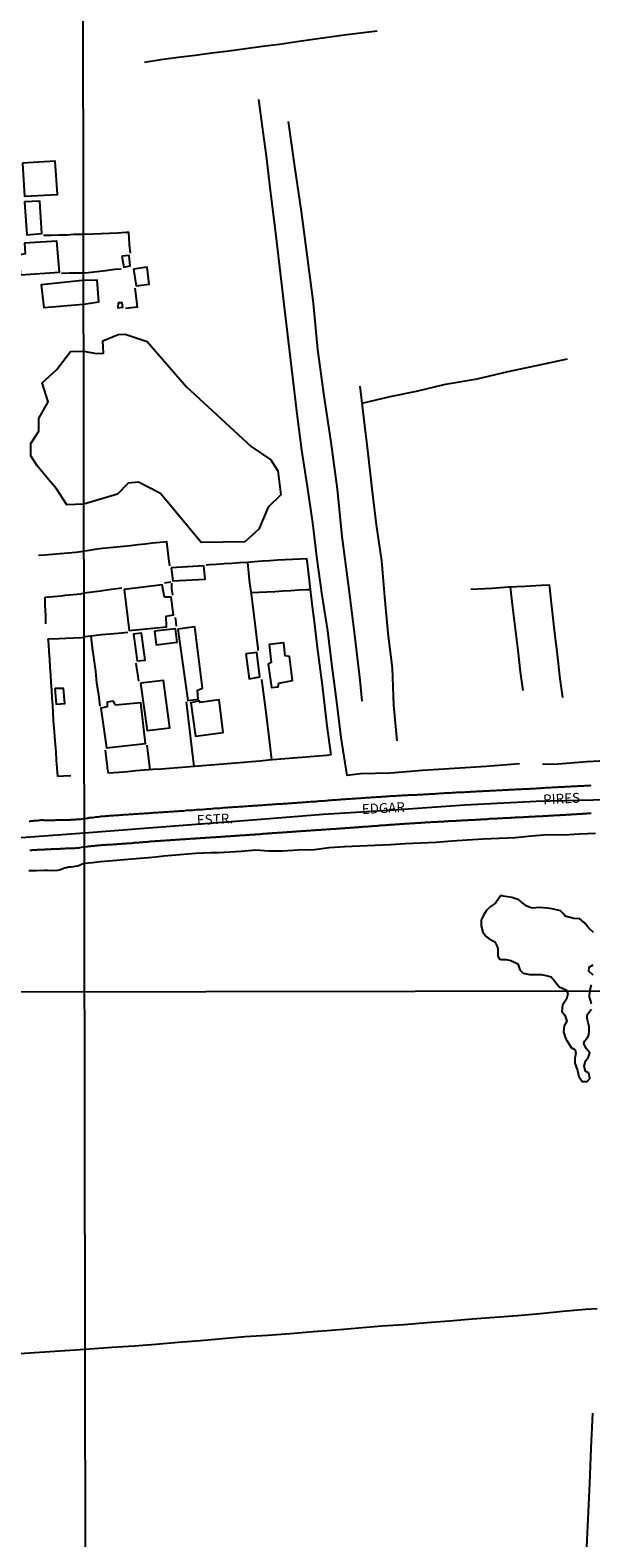
# Model space of a CAD drawing. Units: millimetres. Extents: x 180731 to 183146, y 1660421 to 1663198.
# Drawn here: x 182645 to 182787, y 1662503 to 1662886 of the extents above; entities that cross this region are included whole.
import ezdxf
from ezdxf.enums import TextEntityAlignment as Align

# ---------------------------------------------------------------- set-up
doc = ezdxf.new("R2010")
doc.units = ezdxf.units.MM
for name, color, linetype in [('IMAGEM', 7, 'Continuous'), ('V-BANHADO', 102, 'Continuous'), ('V-EDIFICACAO', 2, 'Continuous'), ('V-EIXO_DE_LOGRADOURO', 3, 'Continuous'), ('V-LOTE', 1, 'Continuous'), ('V-NOME_DOS_LOGRADOUROS', 7, 'Continuous'), ('V-QUADRA', 2, 'Continuous'), ('V-TESTADA', 5, 'Continuous'), ('V-VALETA', 6, 'Continuous'), ('X-LIMITE_1000', 7, 'Continuous')]:
    doc.layers.add(name, color=color, linetype=linetype)
picture_1 = doc.add_image_def('image1.jpg', size_in_pixel=(4024, 4627))

msp = doc.modelspace()

# ---------------------------------------------------------------- linework, layer by layer
at = {"layer": 'V-BANHADO'}
msp.add_lwpolyline([(182658.57, 1662765.59), (182654.27, 1662765.49), (182651.63, 1662769.48), (182649.24, 1662772.27), (182646.7, 1662775.36), (182645.11, 1662777.9), (182645.11, 1662780.99), (182647.15, 1662784.18), (182647.11, 1662787.37), (182649.55, 1662791.61), (182647.96, 1662796.4), (182651.59, 1662799.74), (182655.18, 1662804.32), (182658.5, 1662804.42), (182661.74, 1662803.85), (182663.59, 1662803.95), (182663.36, 1662807.09), (182667.31, 1662808.65), (182669.09, 1662808.76), (182674.65, 1662806.87), (182684.66, 1662795.42), (182701.07, 1662780.25), (182706.02, 1662776.86), (182707.8, 1662774.08), (182708.58, 1662767.97), (182705.35, 1662764.86), (182702.96, 1662759.25), (182699.4, 1662756.03), (182688.39, 1662755.91), (182677.99, 1662768.3), (182672.43, 1662771.19), (182669.82, 1662770.91), (182667.15, 1662768.13)], close=True, dxfattribs=at)
for points in [[(182787.97, 1662656.92), (182786.77, 1662658.02), (182785.77, 1662659.31), (182784.47, 1662660.41), (182782.98, 1662660.51), (182780.78, 1662661.11), (182780.38, 1662661.71), (182779.58, 1662662.41), (182777.49, 1662662.91), (182776.19, 1662663.11), (182774.29, 1662663.31), (182772.39, 1662663.11), (182771, 1662663.61), (182770, 1662664.4), (182769, 1662665.2), (182767.2, 1662665.8), (182765.01, 1662666.2), (182764.4, 1662666.32), (182764.4, 1662666.32), (182763.1, 1662664.42), (182761.8, 1662663.52), (182760.7, 1662662.42), (182760, 1662661.33), (182759.4, 1662660.03), (182759.4, 1662658.63), (182759.9, 1662657.04), (182760.7, 1662655.94), (182761.5, 1662655.34), (182762.9, 1662654.54), (182763.4, 1662653.54), (182763.7, 1662652.84), (182763.7, 1662651.85), (182763.7, 1662651.05), (182764, 1662650.25), (182764.5, 1662650.05), (182765.79, 1662650.05), (182766.99, 1662649.85), (182768.79, 1662648.95), (182769.29, 1662647.46), (182770.09, 1662646.66), (182771.68, 1662646.26), (182773.18, 1662646.26), (182774.68, 1662646.26), (182775.97, 1662646.06), (182777.17, 1662645.66), (182778.07, 1662644.66), (182779.28, 1662643.12), (182780.98, 1662642.42), (182781.48, 1662641.42), (182781.08, 1662640.03), (182780.08, 1662638.53), (182779.88, 1662636.93), (182780.68, 1662635.93), (182781.18, 1662634.44), (182780.48, 1662633.24), (182780.38, 1662631.74), (182780.88, 1662630.15), (182781.48, 1662629.15), (182782.28, 1662627.75), (182783.28, 1662627.15), (182783.47, 1662626.25), (182783.18, 1662625.06), (182783.18, 1662623.76), (182783.87, 1662621.96), (182784.27, 1662620.37), (182785.07, 1662619.17), (182786.37, 1662619.17), (182787.07, 1662619.87), (182786.77, 1662621.26), (182785.97, 1662621.76), (182785.57, 1662623.06), (182785.97, 1662624.26), (182786.67, 1662625.36), (182787.07, 1662626.45), (182786.07, 1662627.55), (182785.47, 1662628.75), (182785.67, 1662629.35), (182786.27, 1662630.05), (182786.67, 1662630.74), (182786.87, 1662631.64), (182786.87, 1662633.14), (182786.57, 1662634.04), (182786.37, 1662635.24), (182786.37, 1662636.03), (182786.97, 1662636.93), (182787.47, 1662637.53)], [(182787.87, 1662646.14), (182786.77, 1662647.14), (182786.87, 1662648.14), (182787.87, 1662648.74)], [(182787.47, 1662638.83), (182787.17, 1662639.73), (182786.97, 1662640.62), (182787.07, 1662642.02), (182787.47, 1662643.62)]]:
    msp.add_lwpolyline(points, dxfattribs=at)
at = {"layer": 'V-EDIFICACAO'}
for points in [[(182642.99, 1662852.18), (182643.5, 1662843.75), (182651.84, 1662844.16), (182651.31, 1662852.66), (182642.99, 1662852.18)], [(182643.49, 1662842.36), (182644.07, 1662833.99), (182647.94, 1662834.28), (182647.42, 1662842.5), (182643.49, 1662842.36)], [(182643.46, 1662831.81), (182643.69, 1662829.12), (182641.99, 1662828.84), (182642.52, 1662823.84), (182652.42, 1662824.53), (182651.74, 1662832.37), (182643.46, 1662831.81)], [(182668.17, 1662828.55), (182668.7, 1662825.75), (182670.33, 1662826.07), (182670.08, 1662828.71), (182668.17, 1662828.55)], [(182658.48, 1662822.35), (182658.19, 1662822.34), (182647.77, 1662821.26), (182647.77, 1662821.26), (182647.77, 1662821.26), (182647.77, 1662821.26), (182647.77, 1662821.26), (182647.77, 1662821.26), (182648.39, 1662815.53), (182648.39, 1662815.53), (182648.39, 1662815.53), (182648.39, 1662815.53), (182648.39, 1662815.53), (182648.39, 1662815.53), (182658.49, 1662816.34), (182662.4, 1662816.92), (182662.4, 1662816.92), (182662.4, 1662816.92), (182661.95, 1662822.47), (182661.95, 1662822.47), (182661.95, 1662822.47)], [(182671.16, 1662825.25), (182671.85, 1662821.01), (182671.85, 1662821.01), (182675.16, 1662821.45), (182674.6, 1662825.74), (182671.16, 1662825.25)], [(182667.24, 1662816.67), (182667.21, 1662815.45), (182668.45, 1662815.6), (182668.28, 1662816.68), (182667.24, 1662816.67)], [(182680.75, 1662749.49), (182681.17, 1662746.14), (182689.34, 1662746.57), (182689.07, 1662749.95), (182680.75, 1662749.49)], [(182668.81, 1662743.97), (182670.05, 1662733.55), (182679.54, 1662734.47), (182679.48, 1662737.19), (182681.31, 1662737.57), (182680.75, 1662742.01), (182679.02, 1662742.01), (182678.47, 1662745.14), (182668.81, 1662743.97)], [(182682.46, 1662733.91), (182684.96, 1662715.8), (182684.96, 1662715.8), (182687.56, 1662716.15), (182687.43, 1662718.47), (182688.67, 1662718.93), (182686.78, 1662734.49), (182682.46, 1662733.91)], [(182671.15, 1662732.64), (182671.15, 1662732.64), (182672.14, 1662725.91), (182674.16, 1662726.02), (182673.24, 1662732.86), (182671.15, 1662732.64)], [(182676.54, 1662733.42), (182676.95, 1662729.95), (182682.29, 1662730.6), (182681.8, 1662734.03), (182676.54, 1662733.42)], [(182699.68, 1662727.62), (182700.5, 1662721.28), (182703.27, 1662721.78), (182702.5, 1662728), (182699.68, 1662727.62)], [(182705.62, 1662730.03), (182706.09, 1662725.44), (182705.37, 1662725.06), (182706.2, 1662719.1), (182707.94, 1662719.31), (182708.07, 1662720.24), (182711.56, 1662720.86), (182710.82, 1662726.97), (182709.72, 1662727.11), (182709.3, 1662730.45), (182705.62, 1662730.03)], [(182672.95, 1662720.21), (182674.63, 1662708.21), (182680.37, 1662708.91), (182678.75, 1662720.85), (182672.95, 1662720.21)], [(182651.17, 1662718.83), (182651.57, 1662714.87), (182653.77, 1662715.07), (182653.39, 1662718.89), (182651.17, 1662718.83)], [(182666.61, 1662714.66), (182666.13, 1662715.67), (182664.45, 1662715.41), (182664.47, 1662714.16), (182662.91, 1662713.86), (182664.28, 1662703.82), (182674.18, 1662704.89), (182673.03, 1662715.22), (182666.61, 1662714.66)], [(182688, 1662715.69), (182685.76, 1662715.18), (182686.91, 1662706.73), (182693.9, 1662707.65), (182692.89, 1662715.94), (182688, 1662715.29), (182688, 1662715.69)]]:
    msp.add_lwpolyline(points, close=True, dxfattribs=at)
at = {"layer": 'V-EIXO_DE_LOGRADOURO'}
for points in [[(182658.7, 1662682.19), (182683.82, 1662684.17), (182701.5, 1662685.55), (182719.29, 1662686.93), (182737.3, 1662688.09), (182755.31, 1662689.36), (182773.43, 1662690.3), (182791.55, 1662690.69)], [(182429.87, 1662641.55), (182439.42, 1662645.3), (182465.05, 1662654.24), (182489.32, 1662660.85), (182514.95, 1662666.87), (182546.41, 1662671.15), (182577.67, 1662674.46), (182608.93, 1662678.15), (182640.39, 1662680.87), (182658.7, 1662682.19)]]:
    msp.add_lwpolyline(points, dxfattribs=at)
at = {"layer": 'V-LOTE'}
for points in [[(182648.35, 1662833.85), (182649.84, 1662833.87), (182650.26, 1662833.91), (182652.25, 1662833.93), (182654.24, 1662833.99), (182656.01, 1662834.1), (182657.82, 1662834.12), (182658.46, 1662834.12)], [(182658.46, 1662834.12), (182660.94, 1662834.21), (182662.99, 1662834.34), (182665.04, 1662834.42), (182667.12, 1662834.5), (182669.23, 1662834.66), (182669.92, 1662834.65), (182670.11, 1662831.53), (182670.33, 1662829.32)], [(182658.47, 1662824.27), (182656.93, 1662824.24), (182654.94, 1662824.22), (182652.97, 1662824.11), (182652.87, 1662824.12)], [(182668.04, 1662825.28), (182666.41, 1662825.13), (182664.1, 1662824.86), (182661.85, 1662824.58), (182659.63, 1662824.3), (182658.47, 1662824.27)], [(182671.52, 1662820.45), (182671.96, 1662817.09), (182672.08, 1662815.64), (182670.02, 1662815.39), (182669.15, 1662815.24)], [(182647.05, 1662752.65), (182648.65, 1662752.78), (182650.62, 1662752.96), (182652.59, 1662753.12), (182654.56, 1662753.28), (182656.53, 1662753.44), (182658.58, 1662753.66)], [(182680.41, 1662749.97), (182680.15, 1662751.79), (182679.91, 1662753.99), (182679.65, 1662756.03), (182677.84, 1662755.87), (182676.02, 1662755.71), (182674.16, 1662755.49), (182672.3, 1662755.27), (182670.44, 1662755.05), (182668.67, 1662754.89), (182666.9, 1662754.73), (182665.12, 1662754.57), (182663.31, 1662754.41), (182661.35, 1662754.09), (182659.42, 1662753.8), (182658.58, 1662753.66)], [(182721.33, 1662701.98), (182720.35, 1662709.39), (182719.75, 1662714.54), (182719.15, 1662719.69), (182718.46, 1662724.78), (182717.83, 1662729.96), (182717.2, 1662735.14), (182716.57, 1662740.32), (182715.94, 1662745.5), (182715.31, 1662750.68), (182715.18, 1662751.76), (182713.41, 1662751.69), (182711.53, 1662751.6), (182709.65, 1662751.51), (182707.72, 1662751.38), (182705.79, 1662751.25), (182703.86, 1662751.12), (182701.93, 1662750.99), (182700, 1662750.86), (182698.07, 1662750.73), (182696.14, 1662750.6), (182694.21, 1662750.47), (182692.28, 1662750.34), (182690.35, 1662750.21), (182689.66, 1662750.16)], [(182700.09, 1662750.87), (182700.38, 1662748.2), (182700.66, 1662745.57), (182701.07, 1662742.91), (182701.38, 1662740.17), (182701.71, 1662737.4), (182702.04, 1662734.63), (182702.37, 1662731.83), (182702.7, 1662729.02), (182702.76, 1662728.53)], [(182648.71, 1662742.04), (182649.87, 1662742.13), (182650.77, 1662742.2), (182651.78, 1662742.32), (182652.79, 1662742.39), (182653.8, 1662742.52), (182654.82, 1662742.59), (182655.84, 1662742.71), (182656.86, 1662742.79), (182657.88, 1662742.9), (182657.97, 1662742.92), (182658.06, 1662742.94), (182658.6, 1662743.01)], [(182668.22, 1662744.31), (182666.92, 1662744.13), (182664.87, 1662743.85), (182662.82, 1662743.57), (182660.78, 1662743.29), (182658.6, 1662743.01)], [(182680.66, 1662745.81), (182679.02, 1662745.6)], [(182681.17, 1662742.52), (182680.94, 1662744.02), (182680.88, 1662745.61)], [(182701.03, 1662743.18), (182702.99, 1662743.28), (182704.99, 1662743.38), (182707.02, 1662743.5), (182709.05, 1662743.62), (182711.08, 1662743.74), (182713.11, 1662743.86), (182715.14, 1662743.98), (182716.12, 1662744)], [(182756.83, 1662744.02), (182762.23, 1662744.35), (182766.39, 1662744.63), (182770.53, 1662744.81), (182774.75, 1662745.09), (182776.69, 1662745.16), (182777.29, 1662739.77), (182778.01, 1662733.66), (182778.73, 1662727.47), (182779.45, 1662721.28), (182780.06, 1662716.55)], [(182766.77, 1662744.65), (182767.39, 1662739.37), (182768.05, 1662733.97), (182768.71, 1662728.54), (182769.37, 1662723.05), (182769.98, 1662718.35)], [(182648.94, 1662735.28), (182648.89, 1662736.5), (182648.88, 1662737.36), (182648.75, 1662739.87), (182648.73, 1662741.44), (182648.71, 1662742.04)], [(182682.13, 1662734.65), (182681.9, 1662736.31), (182681.84, 1662736.89)], [(182649.54, 1662731.48), (182652.33, 1662731.55), (182654, 1662731.6), (182658.09, 1662731.79), (182658.62, 1662731.89)], [(182651.93, 1662696.49), (182651.78, 1662698.61), (182651.62, 1662700.68), (182651.51, 1662702.71), (182651.39, 1662704.72), (182651.26, 1662705.5), (182651.22, 1662706.75), (182651.05, 1662708.78), (182650.9, 1662710.72), (182650.78, 1662712.66), (182650.66, 1662714.6), (182650.54, 1662716.54), (182650.41, 1662718.47), (182650.28, 1662720.4), (182650.15, 1662722.33), (182650.02, 1662724.26), (182649.89, 1662726.19), (182649.74, 1662728.12), (182649.64, 1662730.02), (182649.54, 1662731.48)], [(182669.75, 1662733.04), (182667.29, 1662732.81), (182665.19, 1662732.63), (182663.09, 1662732.45), (182660.98, 1662732.2), (182658.87, 1662731.95), (182658.62, 1662731.89)], [(182660.31, 1662732.12), (182660.7, 1662729.15), (182661.1, 1662726.18), (182661.5, 1662723.22), (182661.78, 1662720.26), (182662.26, 1662717.33), (182662.62, 1662714.4)], [(182672.5, 1662720.75), (182672.25, 1662722.47), (182671.92, 1662724.52), (182671.86, 1662725.27)], [(182703.69, 1662721.17), (182704.89, 1662712.19), (182705.63, 1662705.8), (182706.23, 1662700.75)], [(182684.54, 1662715.51), (182686, 1662703.33), (182686.5, 1662699.08)], [(182674.53, 1662704.47), (182675.36, 1662698.21)], [(182664.73, 1662697.37), (182664.75, 1662697.51), (182664.73, 1662697.61), (182664.71, 1662697.85), (182664.69, 1662698.19), (182664.6, 1662698.53), (182664.58, 1662698.87), (182664.56, 1662699.22), (182664.47, 1662699.56), (182664.45, 1662699.9), (182664.43, 1662700.24), (182664.12, 1662702.5), (182664.1, 1662703.17)], [(182721.33, 1662701.98), (182720.24, 1662701.85), (182718.13, 1662701.69), (182716.02, 1662701.54), (182713.87, 1662701.35), (182711.72, 1662701.16), (182709.59, 1662700.99), (182707.53, 1662700.84), (182705.47, 1662700.69), (182703.29, 1662700.45), (182701.11, 1662700.21), (182699.16, 1662700.11), (182697.07, 1662699.94), (182694.98, 1662699.77), (182692.89, 1662699.6), (182690.8, 1662699.43), (182688.71, 1662699.26), (182686.62, 1662699.09), (182684.53, 1662698.92), (182682.44, 1662698.75), (182680.35, 1662698.58), (182678.26, 1662698.41), (182676.1, 1662698.26), (182673.94, 1662698.11), (182671.78, 1662697.96), (182669.62, 1662697.74), (182667.54, 1662697.52), (182664.73, 1662697.37)], [(182655.24, 1662696.72), (182653.42, 1662696.59), (182651.93, 1662696.49)], [(182547.15, 1662568.04), (182552.29, 1662566.82), (182558.4, 1662565.35), (182564.51, 1662563.88), (182570.44, 1662562.41), (182576.37, 1662560.94), (182582.39, 1662559.47), (182588.41, 1662558), (182594.37, 1662556.51), (182600.35, 1662554.61), (182606.37, 1662552.71), (182612.39, 1662550.81), (182613.88, 1662550.27), (182618.41, 1662548.74), (182637.01, 1662549.77), (182658.9, 1662551.21)], [(182658.9, 1662551.21), (182665.77, 1662551.71), (182671.3, 1662552.1), (182676.83, 1662552.49), (182682.49, 1662552.97), (182688.15, 1662553.45), (182693.81, 1662553.93), (182699.47, 1662554.41), (182705.18, 1662554.8), (182710.98, 1662555.19), (182716.78, 1662555.71), (182722.58, 1662556.1), (182728.38, 1662556.67), (182734.18, 1662557.15), (182739.93, 1662557.49), (182745.68, 1662558.01), (182751.43, 1662558.44), (182757.18, 1662558.92), (182762.93, 1662559.35), (182768.68, 1662559.78), (182774.43, 1662560.3), (182780.18, 1662560.82), (182785.93, 1662561.34), (182788.87, 1662561.5)], [(182787.69, 1662534.95), (182787.26, 1662526.08), (182786.97, 1662517.11), (182786.54, 1662508.14), (182786.11, 1662499.17)]]:
    msp.add_lwpolyline(points, dxfattribs=at)
at = {"layer": 'V-QUADRA'}
for points in [[(182644.68, 1662685.23), (182644.93, 1662685.23), (182645.15, 1662685.25), (182645.41, 1662685.27), (182645.62, 1662685.27), (182645.83, 1662685.32), (182646.09, 1662685.34), (182646.31, 1662685.36), (182646.56, 1662685.4), (182646.82, 1662685.4), (182647.03, 1662685.42), (182647.29, 1662685.44), (182647.51, 1662685.47), (182647.76, 1662685.49), (182648.02, 1662685.51), (182648.24, 1662685.49), (182648.49, 1662685.47), (182648.71, 1662685.47), (182648.97, 1662685.42), (182649.18, 1662685.42), (182649.39, 1662685.42), (182649.65, 1662685.45), (182649.87, 1662685.42), (182650.12, 1662685.42), (182650.34, 1662685.42), (182650.55, 1662685.42), (182650.81, 1662685.42), (182651.02, 1662685.47), (182651.24, 1662685.47), (182651.5, 1662685.49), (182651.71, 1662685.49), (182651.97, 1662685.49), (182652.18, 1662685.49), (182652.4, 1662685.49), (182652.65, 1662685.51), (182652.87, 1662685.51), (182653.13, 1662685.51), (182653.34, 1662685.51), (182653.55, 1662685.51), (182653.55, 1662685.51), (182653.81, 1662685.53), (182654.37, 1662685.53), (182654.58, 1662685.53), (182654.8, 1662685.55), (182655.06, 1662685.55), (182655.27, 1662685.58), (182655.53, 1662685.58), (182655.74, 1662685.62), (182655.96, 1662685.64), (182656.21, 1662685.64), (182656.43, 1662685.64), (182656.69, 1662685.66), (182656.9, 1662685.66), (182657.11, 1662685.66), (182657.37, 1662685.68), (182657.59, 1662685.68), (182657.84, 1662685.7), (182658.11, 1662685.76), (182658.69, 1662685.9), (182659.22, 1662685.95), (182659.56, 1662685.99), (182659.91, 1662686.08), (182660.25, 1662686.08), (182660.59, 1662686.12), (182660.93, 1662686.16), (182661.27, 1662686.23), (182661.61, 1662686.25), (182661.96, 1662686.29), (182662.26, 1662686.33), (182662.6, 1662686.38), (182662.9, 1662686.42), (182663.24, 1662686.46), (182663.54, 1662686.48), (182663.88, 1662686.48), (182664.18, 1662686.53), (182664.52, 1662686.57), (182664.82, 1662686.57), (182665.16, 1662686.59), (182665.46, 1662686.61), (182665.8, 1662686.65), (182666.1, 1662686.65), (182666.44, 1662686.68), (182666.78, 1662686.72), (182667.12, 1662686.74), (182667.47, 1662686.74), (182667.81, 1662686.78), (182668.15, 1662686.8), (182668.49, 1662686.83), (182668.83, 1662686.85), (182669.17, 1662686.87), (182669.52, 1662686.89), (182669.82, 1662686.91), (182670.16, 1662686.95), (182670.46, 1662686.95), (182670.8, 1662686.98), (182671.1, 1662687), (182671.44, 1662687.04), (182671.74, 1662687.04), (182672.08, 1662687.08), (182672.38, 1662687.08), (182672.72, 1662687.12), (182673.02, 1662687.12), (182673.36, 1662687.17), (182673.66, 1662687.17), (182674, 1662687.21), (182674.3, 1662687.21), (182674.64, 1662687.25), (182674.98, 1662687.25), (182675.32, 1662687.3), (182675.67, 1662687.32), (182676.01, 1662687.34), (182676.35, 1662687.38), (182676.69, 1662687.38), (182677.03, 1662687.42), (182677.37, 1662687.42), (182677.72, 1662687.47), (182678.02, 1662687.47), (182678.36, 1662687.51), (182678.66, 1662687.51), (182679, 1662687.55), (182679.3, 1662687.55), (182679.64, 1662687.59), (182679.94, 1662687.59), (182680.28, 1662687.64), (182680.58, 1662687.64), (182680.92, 1662687.68), (182681.22, 1662687.68), (182681.56, 1662687.72), (182681.86, 1662687.72), (182682.2, 1662687.76), (182682.54, 1662687.76), (182682.88, 1662687.81), (182683.23, 1662687.81), (182683.57, 1662687.85), (182683.91, 1662687.85), (182684.25, 1662687.89), (182684.59, 1662687.94), (182684.93, 1662687.94), (182685.28, 1662687.98), (182685.58, 1662687.98), (182685.92, 1662688.02), (182686.22, 1662688.02), (182686.56, 1662688.04), (182686.86, 1662688.06), (182687.2, 1662688.11), (182687.2, 1662688.11), (182687.5, 1662688.11), (182687.84, 1662688.13), (182688.14, 1662688.15), (182688.48, 1662688.19), (182688.78, 1662688.19), (182689.12, 1662688.21), (182689.42, 1662688.26), (182689.76, 1662688.28), (182690.1, 1662688.28), (182690.44, 1662688.32), (182690.79, 1662688.34), (182691.13, 1662688.38), (182691.47, 1662688.43), (182691.81, 1662688.45), (182692.15, 1662688.49), (182692.49, 1662688.49), (182692.84, 1662688.53), (182693.14, 1662688.53), (182693.48, 1662688.58), (182693.78, 1662688.58), (182694.12, 1662688.62), (182694.42, 1662688.62), (182694.76, 1662688.66), (182695.06, 1662688.66), (182695.4, 1662688.7), (182695.7, 1662688.7), (182696.04, 1662688.75), (182696.34, 1662688.75), (182696.68, 1662688.79), (182696.98, 1662688.79), (182697.32, 1662688.83), (182697.62, 1662688.83), (182697.96, 1662688.88), (182698.3, 1662688.88), (182698.64, 1662688.92), (182698.99, 1662688.92), (182699.33, 1662688.96), (182699.67, 1662688.96), (182700.01, 1662689), (182700.35, 1662689.05), (182700.69, 1662689.05), (182701.04, 1662689.09), (182701.34, 1662689.09), (182701.68, 1662689.13), (182701.98, 1662689.15), (182702.32, 1662689.17), (182702.62, 1662689.2), (182702.96, 1662689.22), (182703.26, 1662689.24), (182703.6, 1662689.26), (182703.9, 1662689.28), (182704.24, 1662689.3), (182704.54, 1662689.35), (182704.88, 1662689.35), (182705.18, 1662689.39), (182705.52, 1662689.39), (182705.86, 1662689.43), (182706.2, 1662689.43), (182706.55, 1662689.47), (182706.89, 1662689.47), (182707.23, 1662689.52), (182707.57, 1662689.56), (182707.91, 1662689.56), (182708.25, 1662689.56), (182708.6, 1662689.6), (182708.9, 1662689.62), (182709.24, 1662689.64), (182709.54, 1662689.69), (182709.88, 1662689.69), (182710.18, 1662689.69), (182710.52, 1662689.73), (182710.82, 1662689.77), (182711.16, 1662689.77), (182711.46, 1662689.82), (182711.8, 1662689.82), (182712.1, 1662689.84), (182712.44, 1662689.86), (182712.74, 1662689.9), (182713.08, 1662689.9), (182713.42, 1662689.94), (182713.76, 1662689.94), (182714.11, 1662689.99), (182714.45, 1662690.03), (182714.79, 1662690.05), (182715.13, 1662690.07), (182715.47, 1662690.07), (182715.81, 1662690.11), (182716.16, 1662690.14), (182716.46, 1662690.16), (182716.8, 1662690.16), (182717.1, 1662690.2), (182717.44, 1662690.22), (182717.74, 1662690.24), (182718.08, 1662690.26), (182718.38, 1662690.31), (182718.72, 1662690.33), (182719.02, 1662690.33), (182719.36, 1662690.37), (182719.66, 1662690.37), (182720, 1662690.43), (182720, 1662690.43), (182720.3, 1662690.43), (182720.64, 1662690.48), (182720.98, 1662690.5), (182721.32, 1662690.54), (182721.67, 1662690.58), (182722.01, 1662690.58), (182722.35, 1662690.63), (182722.69, 1662690.63), (182723.03, 1662690.67), (182723.37, 1662690.67), (182723.72, 1662690.71), (182724.02, 1662690.73), (182724.36, 1662690.75), (182724.66, 1662690.75), (182725, 1662690.8), (182725.3, 1662690.82), (182725.64, 1662690.84), (182725.94, 1662690.86), (182726.28, 1662690.88), (182726.58, 1662690.91), (182726.92, 1662690.93), (182727.22, 1662690.97), (182727.56, 1662690.97), (182727.86, 1662690.99), (182728.2, 1662691.01), (182728.5, 1662691.03), (182728.84, 1662691.05), (182729.18, 1662691.1), (182729.52, 1662691.1), (182729.87, 1662691.14), (182730.21, 1662691.16), (182730.55, 1662691.18), (182730.89, 1662691.2), (182731.23, 1662691.22), (182731.57, 1662691.27), (182731.92, 1662691.27), (182732.22, 1662691.29), (182732.56, 1662691.31), (182732.86, 1662691.35), (182733.2, 1662691.35), (182733.5, 1662691.38), (182733.84, 1662691.4), (182734.14, 1662691.44), (182734.48, 1662691.46), (182734.78, 1662691.48), (182735.12, 1662691.48), (182735.42, 1662691.52), (182735.76, 1662691.55), (182736.06, 1662691.57), (182736.4, 1662691.59), (182736.74, 1662691.61), (182737.08, 1662691.61), (182737.43, 1662691.65), (182737.77, 1662691.65), (182738.11, 1662691.69), (182738.45, 1662691.69), (182738.79, 1662691.74), (182739.13, 1662691.74), (182739.48, 1662691.76), (182739.78, 1662691.78), (182740.12, 1662691.78), (182740.42, 1662691.82), (182740.76, 1662691.82), (182741.06, 1662691.85), (182741.4, 1662691.87), (182741.7, 1662691.87), (182742.04, 1662691.87), (182742.34, 1662691.87), (182742.68, 1662691.91), (182742.98, 1662691.91), (182743.32, 1662691.95), (182743.62, 1662691.95), (182743.96, 1662691.99), (182744.3, 1662691.99), (182744.64, 1662691.99), (182744.99, 1662692.04), (182745.33, 1662692.04), (182745.67, 1662692.06), (182746.01, 1662692.08), (182746.35, 1662692.1), (182746.69, 1662692.12), (182747.04, 1662692.12), (182747.34, 1662692.12), (182747.68, 1662692.16), (182747.98, 1662692.19), (182748.32, 1662692.21), (182748.62, 1662692.23), (182748.96, 1662692.27), (182749.26, 1662692.29), (182749.6, 1662692.29), (182749.9, 1662692.32), (182750.24, 1662692.34), (182750.54, 1662692.34), (182750.88, 1662692.38), (182751.18, 1662692.38), (182751.52, 1662692.42), (182751.86, 1662692.42), (182752.2, 1662692.44), (182752.55, 1662692.46), (182752.89, 1662692.46), (182752.89, 1662692.46), (182753.23, 1662692.51), (182753.57, 1662692.51), (182753.91, 1662692.51), (182754.25, 1662692.55), (182754.6, 1662692.55), (182754.9, 1662692.55), (182755.24, 1662692.59), (182755.54, 1662692.61), (182755.88, 1662692.63), (182756.18, 1662692.63), (182756.52, 1662692.63), (182756.82, 1662692.68), (182757.16, 1662692.68), (182757.46, 1662692.72), (182757.8, 1662692.72), (182758.1, 1662692.72), (182758.44, 1662692.76), (182758.74, 1662692.76), (182759.08, 1662692.8), (182759.38, 1662692.8), (182759.72, 1662692.8), (182760.06, 1662692.85), (182760.4, 1662692.85), (182760.75, 1662692.87), (182761.09, 1662692.89), (182761.43, 1662692.91), (182761.77, 1662692.93), (182762.11, 1662692.93), (182762.45, 1662692.96), (182762.8, 1662692.98), (182763.1, 1662693), (182763.44, 1662693.02), (182763.74, 1662693.02), (182764.08, 1662693.06), (182764.38, 1662693.06), (182764.72, 1662693.06), (182765.02, 1662693.1), (182765.36, 1662693.1), (182765.66, 1662693.15), (182766, 1662693.15), (182766.3, 1662693.15), (182766.64, 1662693.19), (182766.94, 1662693.19), (182767.28, 1662693.21), (182767.62, 1662693.23), (182767.96, 1662693.23), (182768.31, 1662693.27), (182768.65, 1662693.27), (182768.99, 1662693.27), (182769.33, 1662693.32), (182769.67, 1662693.32), (182770.01, 1662693.36), (182770.36, 1662693.36), (182770.66, 1662693.38), (182771, 1662693.4), (182771.3, 1662693.4), (182771.64, 1662693.43), (182771.94, 1662693.45), (182772.28, 1662693.45), (182772.58, 1662693.49), (182772.92, 1662693.49), (182773.22, 1662693.51), (182773.56, 1662693.53), (182773.86, 1662693.53), (182774.2, 1662693.57), (182774.5, 1662693.6), (182774.84, 1662693.64), (182775.18, 1662693.64), (182775.52, 1662693.68), (182775.87, 1662693.7), (182776.21, 1662693.7), (182776.55, 1662693.74), (182776.89, 1662693.74), (182777.23, 1662693.77), (182777.57, 1662693.79), (182777.92, 1662693.81), (182778.22, 1662693.83), (182778.56, 1662693.83), (182778.86, 1662693.85), (182779.2, 1662693.87), (182779.5, 1662693.92), (182779.84, 1662693.92), (182780.14, 1662693.92), (182780.48, 1662693.94), (182780.78, 1662693.96), (182781.12, 1662693.98), (182781.42, 1662694), (182781.76, 1662694.02), (182782.06, 1662694.02), (182782.4, 1662694.04), (182782.7, 1662694.04), (182783.04, 1662694.09), (182783.38, 1662694.03), (182783.72, 1662694.09), (182784.07, 1662694.13), (182784.41, 1662694.13), (182784.75, 1662694.17), (182785.09, 1662694.17), (182785.43, 1662694.19), (182785.77, 1662694.21), (182785.77, 1662694.21), (182786.12, 1662694.21), (182786.42, 1662694.26), (182786.76, 1662694.26), (182787.06, 1662694.26), (182787.4, 1662694.3)], [(182787.36, 1662687.17), (182787.14, 1662687.15), (182786.93, 1662687.12), (182786.67, 1662687.12), (182786.46, 1662687.1), (182786.2, 1662687.08), (182785.95, 1662687.08), (182785.73, 1662687.04), (182785.48, 1662687.04), (182785.26, 1662687.04), (182785.05, 1662687), (182784.79, 1662687), (182784.58, 1662687), (182784.32, 1662686.98), (182784.07, 1662686.95), (182783.85, 1662686.95), (182783.6, 1662686.91), (182783.38, 1662686.91), (182783.17, 1662686.91), (182782.91, 1662686.87), (182782.7, 1662686.87), (182782.44, 1662686.87), (182782.19, 1662686.83), (182781.97, 1662686.83), (182781.72, 1662686.83), (182781.5, 1662686.78), (182781.29, 1662686.78), (182781.03, 1662686.76), (182780.82, 1662686.74), (182780.56, 1662686.74), (182780.31, 1662686.74), (182780.09, 1662686.72), (182779.84, 1662686.7), (182779.62, 1662686.7), (182779.41, 1662686.65), (182779.15, 1662686.65), (182778.94, 1662686.65), (182778.73, 1662686.61), (182778.47, 1662686.61), (182778.26, 1662686.61), (182778, 1662686.59), (182777.75, 1662686.57), (182777.53, 1662686.57), (182777.28, 1662686.53), (182777.06, 1662686.53), (182776.85, 1662686.53), (182776.59, 1662686.51), (182776.38, 1662686.48), (182776.12, 1662686.48), (182775.87, 1662686.48), (182775.65, 1662686.46), (182775.65, 1662686.46), (182775.4, 1662686.44), (182775.18, 1662686.44), (182774.97, 1662686.4), (182774.71, 1662686.4), (182774.5, 1662686.4), (182774.24, 1662686.4), (182773.99, 1662686.36), (182773.77, 1662686.36), (182773.52, 1662686.36), (182773.3, 1662686.34), (182773.09, 1662686.31), (182772.83, 1662686.31), (182772.62, 1662686.31), (182772.36, 1662686.27), (182772.11, 1662686.27), (182771.89, 1662686.27), (182771.64, 1662686.25), (182771.42, 1662686.23), (182771.21, 1662686.23), (182770.95, 1662686.23), (182770.74, 1662686.21), (182770.48, 1662686.18), (182770.23, 1662686.18), (182770.01, 1662686.16), (182769.76, 1662686.14), (182769.54, 1662686.14), (182769.33, 1662686.14), (182769.08, 1662686.1), (182768.86, 1662686.1), (182768.65, 1662686.1), (182768.39, 1662686.1), (182768.18, 1662686.08), (182767.92, 1662686.06), (182767.67, 1662686.04), (182767.45, 1662686.04), (182767.2, 1662686.01), (182766.98, 1662686.01), (182766.77, 1662685.99), (182766.51, 1662685.97), (182766.3, 1662685.97), (182766.04, 1662685.97), (182765.79, 1662685.95), (182765.57, 1662685.93), (182765.32, 1662685.93), (182765.1, 1662685.93), (182764.89, 1662685.89), (182764.63, 1662685.89), (182764.42, 1662685.89), (182764.16, 1662685.89), (182763.91, 1662685.84), (182763.69, 1662685.84), (182763.44, 1662685.82), (182763.22, 1662685.8), (182763.01, 1662685.8), (182762.75, 1662685.78), (182762.54, 1662685.78), (182762.28, 1662685.76), (182762.03, 1662685.76), (182761.81, 1662685.76), (182761.56, 1662685.74), (182761.34, 1662685.71), (182761.13, 1662685.69), (182760.87, 1662685.65), (182760.66, 1662685.65), (182760.45, 1662685.65), (182760.19, 1662685.61), (182759.98, 1662685.61), (182759.72, 1662685.59), (182759.47, 1662685.59), (182759.25, 1662685.57), (182759, 1662685.54), (182758.78, 1662685.54), (182758.57, 1662685.54), (182758.31, 1662685.5), (182758.1, 1662685.5), (182757.84, 1662685.48), (182757.59, 1662685.46), (182757.37, 1662685.46), (182757.12, 1662685.46), (182756.9, 1662685.44), (182756.69, 1662685.44), (182756.43, 1662685.42), (182756.22, 1662685.42), (182755.96, 1662685.4), (182755.71, 1662685.37), (182755.49, 1662685.37), (182755.24, 1662685.35), (182755.02, 1662685.33), (182754.81, 1662685.33), (182754.55, 1662685.33), (182754.34, 1662685.31), (182754.08, 1662685.29), (182753.83, 1662685.29), (182753.61, 1662685.27), (182753.36, 1662685.25), (182753.14, 1662685.25), (182752.93, 1662685.23), (182752.67, 1662685.2), (182752.46, 1662685.2), (182752.2, 1662685.18), (182752.2, 1662685.18), (182751.95, 1662685.18), (182751.73, 1662685.16), (182751.48, 1662685.16), (182751.26, 1662685.16), (182751.05, 1662685.12), (182750.79, 1662685.12), (182750.58, 1662685.12), (182750.37, 1662685.07), (182750.11, 1662685.07), (182749.9, 1662685.05), (182749.64, 1662685.05), (182749.39, 1662685.03), (182749.17, 1662685.03), (182748.92, 1662685.01), (182748.7, 1662684.99), (182748.49, 1662684.99), (182748.23, 1662684.97), (182748.02, 1662684.95), (182747.76, 1662684.95), (182747.51, 1662684.93), (182747.29, 1662684.93), (182747.04, 1662684.9), (182746.82, 1662684.9), (182746.61, 1662684.88), (182746.35, 1662684.86), (182746.14, 1662684.84), (182745.88, 1662684.84), (182745.63, 1662684.82), (182745.41, 1662684.82), (182745.16, 1662684.8), (182744.94, 1662684.78), (182744.73, 1662684.78), (182744.47, 1662684.73), (182744.26, 1662684.73), (182744, 1662684.71), (182743.75, 1662684.69), (182743.53, 1662684.67), (182743.28, 1662684.67), (182743.06, 1662684.65), (182742.85, 1662684.65), (182742.59, 1662684.6), (182742.38, 1662684.6), (182742.12, 1662684.58), (182741.87, 1662684.56), (182741.65, 1662684.56), (182741.4, 1662684.56), (182741.18, 1662684.54), (182740.97, 1662684.54), (182740.72, 1662684.52), (182740.5, 1662684.5), (182740.29, 1662684.5), (182740.03, 1662684.48), (182739.82, 1662684.46), (182739.56, 1662684.43), (182739.31, 1662684.43), (182739.09, 1662684.41), (182738.84, 1662684.39), (182738.62, 1662684.37), (182738.41, 1662684.35), (182738.15, 1662684.33), (182737.94, 1662684.33), (182737.68, 1662684.31), (182737.43, 1662684.29), (182737.21, 1662684.29), (182736.96, 1662684.26), (182736.74, 1662684.24), (182736.53, 1662684.22), (182736.27, 1662684.22), (182736.06, 1662684.2), (182735.8, 1662684.18), (182735.55, 1662684.18), (182735.33, 1662684.16), (182735.08, 1662684.13), (182734.86, 1662684.11), (182734.65, 1662684.09), (182734.39, 1662684.09), (182734.18, 1662684.07), (182733.92, 1662684.05), (182733.67, 1662684.01), (182733.45, 1662683.99), (182733.2, 1662683.99), (182732.98, 1662683.96), (182732.77, 1662683.94), (182732.51, 1662683.92), (182732.3, 1662683.9), (182732.09, 1662683.88), (182731.83, 1662683.88), (182731.62, 1662683.86), (182731.36, 1662683.84), (182731.11, 1662683.82), (182730.89, 1662683.82), (182730.64, 1662683.79), (182730.42, 1662683.77), (182730.21, 1662683.75), (182729.95, 1662683.73), (182729.74, 1662683.71), (182729.48, 1662683.71), (182729.23, 1662683.69), (182729.01, 1662683.66), (182728.76, 1662683.66), (182728.76, 1662683.66), (182728.54, 1662683.64), (182728.33, 1662683.62), (182728.07, 1662683.62), (182727.86, 1662683.58), (182727.6, 1662683.58), (182727.35, 1662683.56), (182727.13, 1662683.54), (182726.88, 1662683.52), (182726.66, 1662683.52), (182726.45, 1662683.49), (182726.19, 1662683.47), (182725.98, 1662683.45), (182725.72, 1662683.43), (182725.47, 1662683.41), (182725.25, 1662683.41), (182725, 1662683.41), (182724.78, 1662683.37), (182724.57, 1662683.37), (182724.31, 1662683.37), (182724.1, 1662683.32), (182723.84, 1662683.32), (182723.59, 1662683.28), (182723.37, 1662683.28), (182723.12, 1662683.26), (182722.9, 1662683.24), (182722.69, 1662683.24), (182722.43, 1662683.19), (182722.22, 1662683.19), (182722.01, 1662683.17), (182721.75, 1662683.15), (182721.54, 1662683.15), (182721.28, 1662683.13), (182721.03, 1662683.11), (182720.81, 1662683.11), (182720.56, 1662683.07), (182720.34, 1662683.07), (182720.13, 1662683.07), (182719.87, 1662683.02), (182719.66, 1662683.02), (182719.4, 1662683), (182719.15, 1662682.98), (182718.93, 1662682.96), (182718.68, 1662682.94), (182718.46, 1662682.94), (182718.25, 1662682.94), (182717.99, 1662682.9), (182717.78, 1662682.9), (182717.52, 1662682.88), (182717.27, 1662682.85), (182717.05, 1662682.85), (182716.8, 1662682.81), (182716.58, 1662682.81), (182716.37, 1662682.81), (182716.11, 1662682.77), (182715.9, 1662682.77), (182715.64, 1662682.75), (182715.39, 1662682.73), (182715.17, 1662682.73), (182714.92, 1662682.68), (182714.7, 1662682.68), (182714.49, 1662682.68), (182714.23, 1662682.64), (182714.02, 1662682.64), (182713.76, 1662682.62), (182713.51, 1662682.6), (182713.29, 1662682.6), (182713.04, 1662682.55), (182712.82, 1662682.55), (182712.61, 1662682.53), (182712.36, 1662682.51), (182712.14, 1662682.51), (182711.93, 1662682.49), (182711.67, 1662682.47), (182711.46, 1662682.47), (182711.2, 1662682.43), (182710.95, 1662682.43), (182710.73, 1662682.41), (182710.48, 1662682.38), (182710.26, 1662682.36), (182710.05, 1662682.34), (182709.79, 1662682.34), (182709.58, 1662682.32), (182709.32, 1662682.3), (182709.07, 1662682.28), (182708.85, 1662682.26), (182708.6, 1662682.26), (182708.38, 1662682.24), (182708.17, 1662682.21), (182707.91, 1662682.21), (182707.7, 1662682.19), (182707.44, 1662682.17), (182707.19, 1662682.17), (182706.97, 1662682.13), (182706.72, 1662682.13), (182706.5, 1662682.13), (182706.29, 1662682.08), (182706.03, 1662682.08), (182705.82, 1662682.06), (182705.56, 1662682.04), (182705.31, 1662682.04), (182705.31, 1662682.04), (182705.09, 1662682), (182704.84, 1662682), (182704.62, 1662682), (182704.41, 1662681.96), (182704.15, 1662681.94), (182703.94, 1662681.91), (182703.73, 1662681.89), (182703.47, 1662681.87), (182703.26, 1662681.83), (182703, 1662681.83), (182702.75, 1662681.83), (182702.53, 1662681.79), (182702.28, 1662681.79), (182702.08, 1662681.79), (182702.06, 1662681.79), (182702.02, 1662681.74), (182701.85, 1662681.74), (182701.59, 1662681.74), (182701.38, 1662681.72), (182701.12, 1662681.7), (182700.87, 1662681.7), (182700.65, 1662681.66), (182700.4, 1662681.66), (182700.18, 1662681.64), (182699.97, 1662681.61), (182699.71, 1662681.61), (182699.5, 1662681.59), (182699.24, 1662681.57), (182698.99, 1662681.57), (182698.77, 1662681.53), (182698.52, 1662681.53), (182698.3, 1662681.53), (182698.09, 1662681.49), (182697.83, 1662681.49), (182697.62, 1662681.47), (182697.36, 1662681.44), (182697.11, 1662681.44), (182696.89, 1662681.4), (182696.64, 1662681.4), (182696.42, 1662681.38), (182696.21, 1662681.36), (182695.95, 1662681.36), (182695.74, 1662681.34), (182695.48, 1662681.32), (182695.23, 1662681.32), (182695.01, 1662681.27), (182694.76, 1662681.27), (182694.54, 1662681.27), (182694.33, 1662681.23), (182694.07, 1662681.23), (182693.86, 1662681.23), (182693.65, 1662681.19), (182693.39, 1662681.19), (182693.18, 1662681.14), (182692.92, 1662681.14), (182692.67, 1662681.14), (182692.45, 1662681.1), (182692.2, 1662681.1), (182691.98, 1662681.08), (182691.77, 1662681.08), (182691.51, 1662681.06), (182691.3, 1662681.06), (182691.04, 1662681.02), (182690.79, 1662681.02), (182690.57, 1662681), (182690.32, 1662680.97), (182690.1, 1662680.97), (182689.89, 1662680.95), (182689.63, 1662680.93), (182689.42, 1662680.93), (182689.16, 1662680.89), (182688.91, 1662680.87), (182688.69, 1662680.85), (182688.44, 1662680.85), (182688.22, 1662680.85), (182688.01, 1662680.83), (182687.75, 1662680.8), (182687.54, 1662680.8), (182687.28, 1662680.78), (182687.03, 1662680.76), (182686.81, 1662680.74), (182686.56, 1662680.72), (182686.34, 1662680.72), (182686.13, 1662680.7), (182685.87, 1662680.67), (182685.66, 1662680.67), (182685.4, 1662680.63), (182685.15, 1662680.63), (182684.93, 1662680.63), (182684.68, 1662680.59), (182684.46, 1662680.59), (182684.25, 1662680.57), (182684, 1662680.55), (182683.78, 1662680.55), (182683.57, 1662680.53), (182683.31, 1662680.5), (182683.1, 1662680.5), (182682.84, 1662680.46), (182682.59, 1662680.46), (182682.37, 1662680.44), (182682.37, 1662680.44), (182682.12, 1662680.42), (182681.9, 1662680.42), (182681.69, 1662680.4), (182681.43, 1662680.38), (182681.22, 1662680.38), (182680.96, 1662680.36), (182680.71, 1662680.33), (182680.49, 1662680.31), (182680.24, 1662680.29), (182680.02, 1662680.29), (182679.81, 1662680.25), (182679.55, 1662680.25), (182679.34, 1662680.25), (182679.08, 1662680.21), (182678.83, 1662680.21), (182678.61, 1662680.21), (182678.36, 1662680.16), (182678.14, 1662680.16), (182677.93, 1662680.14), (182677.67, 1662680.12), (182677.46, 1662680.12), (182677.2, 1662680.08), (182676.95, 1662680.08), (182676.73, 1662680.08), (182676.48, 1662680.03), (182676.26, 1662680.03), (182676.05, 1662679.99), (182675.79, 1662679.99), (182675.58, 1662679.99), (182675.37, 1662679.95), (182675.11, 1662679.93), (182674.9, 1662679.93), (182674.64, 1662679.89), (182674.39, 1662679.86), (182674.17, 1662679.82), (182673.92, 1662679.82), (182673.7, 1662679.82), (182673.49, 1662679.8), (182673.23, 1662679.78), (182673.02, 1662679.78), (182672.76, 1662679.74), (182672.51, 1662679.72), (182672.29, 1662679.69), (182672.04, 1662679.69), (182671.82, 1662679.67), (182671.61, 1662679.65), (182671.35, 1662679.65), (182671.14, 1662679.61), (182670.88, 1662679.61), (182670.63, 1662679.56), (182670.41, 1662679.56), (182670.16, 1662679.56), (182669.94, 1662679.52), (182669.73, 1662679.52), (182669.47, 1662679.52), (182669.26, 1662679.48), (182669, 1662679.48), (182668.75, 1662679.44), (182668.53, 1662679.44), (182668.28, 1662679.42), (182668.06, 1662679.39), (182667.85, 1662679.39), (182667.59, 1662679.35), (182667.38, 1662679.35), (182667.12, 1662679.35), (182666.87, 1662679.31), (182666.65, 1662679.31), (182666.4, 1662679.29), (182666.18, 1662679.27), (182665.97, 1662679.27), (182665.71, 1662679.22), (182665.5, 1662679.22), (182665.25, 1662679.2), (182664.99, 1662679.18), (182664.78, 1662679.18), (182664.52, 1662679.16), (182664.26, 1662679.14), (182664.05, 1662679.16), (182663.79, 1662679.12), (182663.58, 1662679.12), (182663.32, 1662679.07), (182663.07, 1662679.07), (182662.85, 1662679.03), (182662.6, 1662679.03), (182662.38, 1662678.99), (182662.17, 1662678.99), (182661.91, 1662678.95), (182661.7, 1662678.95), (182661.44, 1662678.9), (182661.19, 1662678.88), (182660.97, 1662678.86), (182660.72, 1662678.82), (182660.5, 1662678.82), (182660.29, 1662678.8), (182660.03, 1662678.77), (182659.82, 1662678.75), (182659.56, 1662678.73), (182659.46, 1662678.71), (182659.3, 1662678.68), (182658.7, 1662678.63), (182657.89, 1662678.49), (182657.57, 1662678.43), (182657.33, 1662678.33), (182657.07, 1662678.3), (182656.77, 1662678.3), (182656.51, 1662678.3), (182656.21, 1662678.26), (182655.96, 1662678.26), (182655.66, 1662678.26), (182655.4, 1662678.24), (182655.1, 1662678.24), (182654.84, 1662678.22), (182654.54, 1662678.22), (182654.28, 1662678.22), (182654.03, 1662678.22), (182653.73, 1662678.2), (182653.47, 1662678.2), (182653.17, 1662678.18), (182652.91, 1662678.18), (182652.61, 1662678.16), (182652.35, 1662678.11), (182652.05, 1662678.09), (182651.8, 1662678.09), (182651.5, 1662678.09), (182651.24, 1662678.07), (182650.94, 1662678.05), (182650.68, 1662678.05), (182650.38, 1662678.05), (182650.12, 1662678.03), (182649.87, 1662678.03), (182649.57, 1662677.98), (182649.31, 1662677.98), (182649.01, 1662677.98), (182648.75, 1662677.96), (182648.45, 1662677.94), (182648.19, 1662677.94), (182647.89, 1662677.94), (182647.64, 1662677.94), (182647.34, 1662677.9), (182647.08, 1662677.9), (182646.78, 1662677.9), (182646.52, 1662677.87), (182646.22, 1662677.85), (182645.96, 1662677.85), (182645.71, 1662677.81), (182645.41, 1662677.81), (182645.15, 1662677.77), (182644.85, 1662677.72)]]:
    msp.add_lwpolyline(points, dxfattribs=at)
at = {"layer": 'V-TESTADA'}
msp.add_lwpolyline([(182655.24, 1662696.72), (182653.42, 1662696.59), (182651.93, 1662696.49)], dxfattribs=at)
at = {"layer": 'V-VALETA'}
for points in [[(182673.93, 1662877.81), (182678.15, 1662878.44), (182682.54, 1662879), (182686.82, 1662879.56), (182691.1, 1662880.12), (182695.38, 1662880.68), (182699.66, 1662881.24), (182703.94, 1662881.8), (182708.22, 1662882.36), (182712.61, 1662882.98), (182716.75, 1662883.57), (182721.03, 1662884.16), (182725.31, 1662884.75), (182729.59, 1662885.34), (182733.07, 1662885.74)], [(182769.13, 1662699.7), (182760.7, 1662699.05), (182752.68, 1662698.53), (182744.55, 1662698.01), (182736.42, 1662697.38), (182728.84, 1662697.24), (182725.39, 1662696.78), (182723.92, 1662706.45), (182722.81, 1662715.45), (182721.59, 1662724.45), (182720.48, 1662733.5), (182719.04, 1662742.55), (182717.77, 1662751.65), (182716.71, 1662760.92), (182715.33, 1662770.13), (182713.95, 1662779.34), (182712.73, 1662788.55), (182711.62, 1662797.82), (182710.51, 1662807.09), (182709.4, 1662816.36), (182708.34, 1662825.74), (182707.23, 1662835.12), (182706.07, 1662844.5), (182704.91, 1662853.88), (182703.64, 1662863.2), (182702.97, 1662868.34)], [(182710.42, 1662862.74), (182712.03, 1662851.3), (182713.75, 1662839.86), (182715.25, 1662828.26), (182716.75, 1662816.66), (182717.87, 1662804.89), (182719.53, 1662793.12), (182721.3, 1662781.35), (182722.86, 1662769.42), (182724.09, 1662757.38), (182725.65, 1662745.23), (182727.21, 1662733.14), (182728.66, 1662720.99), (182729.18, 1662715.64)], [(182729.23, 1662791.05), (182729.21, 1662791.22), (182736.33, 1662792.9), (182743.05, 1662794.29), (182750.42, 1662796.06), (182758.39, 1662797.45), (182766.31, 1662799.27), (182774.66, 1662801.09), (182781.33, 1662802.53)], [(182738.13, 1662705.56), (182737.26, 1662714.59), (182736.97, 1662723.97), (182735.86, 1662732.86), (182735.02, 1662742.07), (182734.18, 1662751.28), (182732.85, 1662760.38), (182731.74, 1662769.48), (182730.74, 1662778.58), (182729.63, 1662787.68), (182728.68, 1662795.59)], [(182794.11, 1662700.63), (182786.23, 1662700.25), (182778, 1662699.57), (182774.99, 1662699.65)], [(182658.71, 1662674.52), (182660.8, 1662674.74), (182662.81, 1662674.92), (182664.82, 1662675.1), (182666.83, 1662675.28), (182668.84, 1662675.46), (182670.85, 1662675.64), (182672.86, 1662675.82), (182674.87, 1662676), (182676.88, 1662676.18), (182678.89, 1662676.36), (182680.9, 1662676.54), (182682.91, 1662676.72), (182684.92, 1662676.9), (182686.93, 1662677.08), (182688.92, 1662677.18), (182690.87, 1662677.25), (182692.83, 1662677.2), (182698.54, 1662677.61), (182702.22, 1662677.89), (182705.41, 1662677.69), (182709.03, 1662677.7), (182712.92, 1662677.9), (182717.14, 1662678.02), (182720.82, 1662678.49), (182724.71, 1662678.75), (182728.6, 1662678.95), (182732.49, 1662679.13), (182736.38, 1662679.31), (182740.27, 1662679.49), (182744.16, 1662679.67), (182748.05, 1662679.85), (182751.97, 1662680.16), (182755.89, 1662680.47), (182759.94, 1662680.67), (182763.99, 1662680.87), (182768.04, 1662681.07), (182772.2, 1662681.44), (182776.36, 1662681.81), (182780.39, 1662681.72), (182784.42, 1662681.95), (182788.45, 1662682.18)], [(182644.64, 1662672.66), (182646.58, 1662672.66), (182648.47, 1662672.74), (182649.34, 1662672.73), (182650.38, 1662672.7), (182652, 1662672.74), (182652.65, 1662672.93), (182653.24, 1662673.18), (182653.65, 1662673.33), (182654.15, 1662673.45), (182654.68, 1662673.57), (182655.37, 1662673.62), (182656.38, 1662673.74), (182656.9, 1662673.83), (182657.43, 1662674.05), (182658.01, 1662674.24), (182658.71, 1662674.52)]]:
    msp.add_lwpolyline(points, dxfattribs=at)
at = {"layer": 'X-LIMITE_1000'}
for p, q in [((182662.26, 1660424.72), (182657.89, 1663196.16)), ((183140.47, 1662642.66), (180731.95, 1662638.7))]:
    msp.add_line(p, q, dxfattribs=at)

# ---------------------------------------------------------------- texts
at = {"layer": 'V-NOME_DOS_LOGRADOUROS'}
for s, p in [('PIRES', (182775.29, 1662688.64)), ('EDGAR', (182729.24, 1662686.2)), ('ESTR.', (182687.35, 1662683.42))]:
    msp.add_text(s, height=2.5, rotation=3, dxfattribs=at).set_placement(p, align=Align.BOTTOM_LEFT)

# ---------------------------------------------------------------- referenced raster images: frames only (the image files are external)
at = {"layer": 'IMAGEM'}
image = msp.add_image(picture_1, insert=(180730.81, 1660420.8), size_in_units=(2415.4, 2777.35), dxfattribs=at)
image.dxf.flags = 7

doc.saveas('drawing.dxf')
